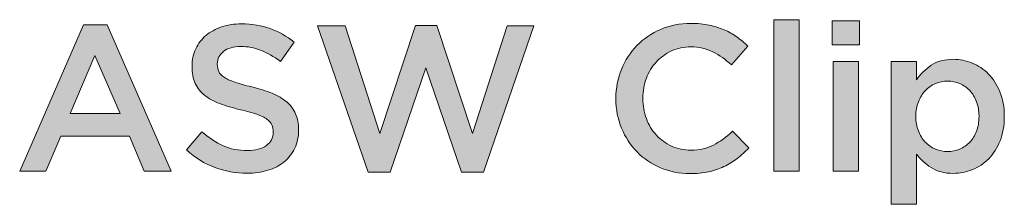
# Model space of a CAD drawing. Units: inches. Extents: x -0.11 to 7.9, y 2.46 to 7.89.
# Drawn here: x 6.83 to 7.76, y 6.28 to 6.45 of the extents above; entities that cross this region are included whole.
import ezdxf

# ---------------------------------------------------------------- set-up
doc = ezdxf.new("R2010")
doc.units = ezdxf.units.IN
doc.header["$MEASUREMENT"] = 0
doc.layers.add('Layer 2', color=7, linetype='Continuous', lineweight=0)

# ---------------------------------------------------------------- blocks, each defined once
blk = doc.blocks.new('Block_56')
at = {"layer": 'Layer 2', "true_color": 0x000000, "transparency": 33554687}
h = blk.add_hatch(color=18, dxfattribs=at)
h.dxf.hatch_style = 2
edge = h.paths.add_edge_path()
edge.add_spline(control_points=[(6.92693, 6.36444), (6.92693, 6.36444), (6.9034, 6.41888), (6.9034, 6.41888), (6.9034, 6.41888), (6.88007, 6.36444), (6.88007, 6.36444), (6.88007, 6.36444), (6.92693, 6.36444), (6.92693, 6.36444)], knot_values=[0, 0, 0, 0, 1, 1, 1, 2, 2, 2, 3, 3, 3, 3], degree=3, periodic=0)
edge = h.paths.add_edge_path()
edge.add_spline(control_points=[(6.89271, 6.44747), (6.89271, 6.44747), (6.91488, 6.44747), (6.91488, 6.44747), (6.91488, 6.44747), (6.97476, 6.31038), (6.97476, 6.31038), (6.97476, 6.31038), (6.94949, 6.31038), (6.94949, 6.31038), (6.94949, 6.31038), (6.93568, 6.34325), (6.93568, 6.34325), (6.93568, 6.34325), (6.87132, 6.34325), (6.87132, 6.34325), (6.87132, 6.34325), (6.85731, 6.31038), (6.85731, 6.31038), (6.85731, 6.31038), (6.83282, 6.31038), (6.83282, 6.31038), (6.83282, 6.31038), (6.89271, 6.44747), (6.89271, 6.44747)], knot_values=[0, 0, 0, 0, 1, 1, 1, 2, 2, 2, 3, 3, 3, 4, 4, 4, 5, 5, 5, 6, 6, 6, 7, 7, 7, 8, 8, 8, 8], degree=3, periodic=0)
h = blk.add_hatch(color=18, dxfattribs=at)
h.dxf.hatch_style = 2
edge = h.paths.add_edge_path()
edge.add_spline(control_points=[(7.04593, 6.30844), (7.03543, 6.30844), (7.02538, 6.31022), (7.01579, 6.31379), (7.00618, 6.31735), (6.99731, 6.32283), (6.98915, 6.33022), (6.98915, 6.33022), (7.00354, 6.34733), (7.00354, 6.34733), (7.01015, 6.34162), (7.01682, 6.33725), (7.02356, 6.3342), (7.0303, 6.33116), (7.03795, 6.32964), (7.04651, 6.32964), (7.0539, 6.32964), (7.05976, 6.33119), (7.0641, 6.3343), (7.06844, 6.33741), (7.07062, 6.34156), (7.07062, 6.34675), (7.07062, 6.34675), (7.07062, 6.34713), (7.07062, 6.34713), (7.07062, 6.3496), (7.07019, 6.35177), (7.06935, 6.35365), (7.06851, 6.35552), (7.06695, 6.35731), (7.06467, 6.359), (7.06239, 6.36068), (7.05927, 6.36224), (7.05531, 6.36366), (7.05135, 6.36509), (7.04618, 6.36651), (7.03982, 6.36794), (7.03254, 6.36962), (7.02607, 6.37153), (7.02043, 6.37368), (7.01477, 6.37581), (7.01002, 6.3784), (7.00618, 6.38146), (7.00236, 6.3845), (6.99943, 6.38822), (6.99742, 6.39263), (6.9954, 6.39704), (6.9944, 6.40236), (6.9944, 6.40858), (6.9944, 6.40858), (6.9944, 6.40897), (6.9944, 6.40897), (6.9944, 6.4148), (6.99555, 6.42015), (6.99787, 6.42501), (7.00018, 6.42987), (7.00336, 6.43401), (7.00741, 6.43745), (7.01146, 6.44088), (7.01633, 6.44358), (7.02203, 6.44552), (7.02771, 6.44747), (7.03394, 6.44844), (7.04068, 6.44844), (7.05066, 6.44844), (7.05964, 6.44698), (7.0676, 6.44406), (7.07558, 6.44115), (7.08306, 6.4369), (7.09006, 6.43133), (7.09006, 6.43133), (7.07723, 6.41324), (7.07723, 6.41324), (7.071, 6.41778), (7.06485, 6.42125), (7.05876, 6.42365), (7.05267, 6.42605), (7.04651, 6.42725), (7.04028, 6.42725), (7.03328, 6.42725), (7.02785, 6.42569), (7.02395, 6.42258), (7.02006, 6.41947), (7.01812, 6.41564), (7.01812, 6.41111), (7.01812, 6.41111), (7.01812, 6.41072), (7.01812, 6.41072), (7.01812, 6.40812), (7.01857, 6.40582), (7.01948, 6.40382), (7.02039, 6.4018), (7.02204, 6.39999), (7.02445, 6.39837), (7.02686, 6.39675), (7.03016, 6.39522), (7.0344, 6.3938), (7.03861, 6.39237), (7.04399, 6.39088), (7.05048, 6.38933), (7.05763, 6.38751), (7.06396, 6.3855), (7.06949, 6.3833), (7.07501, 6.3811), (7.07959, 6.3784), (7.08322, 6.37523), (7.08687, 6.37206), (7.08963, 6.36836), (7.09151, 6.36415), (7.0934, 6.35993), (7.09435, 6.35504), (7.09435, 6.34947), (7.09435, 6.34947), (7.09435, 6.34908), (7.09435, 6.34908), (7.09435, 6.34273), (7.09315, 6.33702), (7.09077, 6.33197), (7.08839, 6.32691), (7.08508, 6.32263), (7.08084, 6.31913), (7.07659, 6.31563), (7.07151, 6.31297), (7.06555, 6.31116), (7.0596, 6.30935), (7.05305, 6.30844), (7.04593, 6.30844)], knot_values=[0, 0, 0, 0, 1, 1, 1, 2, 2, 2, 3, 3, 3, 4, 4, 4, 5, 5, 5, 6, 6, 6, 7, 7, 7, 8, 8, 8, 9, 9, 9, 10, 10, 10, 11, 11, 11, 12, 12, 12, 13, 13, 13, 14, 14, 14, 15, 15, 15, 16, 16, 16, 17, 17, 17, 18, 18, 18, 19, 19, 19, 20, 20, 20, 21, 21, 21, 22, 22, 22, 23, 23, 23, 24, 24, 24, 25, 25, 25, 26, 26, 26, 27, 27, 27, 28, 28, 28, 29, 29, 29, 30, 30, 30, 31, 31, 31, 32, 32, 32, 33, 33, 33, 34, 34, 34, 35, 35, 35, 36, 36, 36, 37, 37, 37, 38, 38, 38, 39, 39, 39, 40, 40, 40, 41, 41, 41, 42, 42, 42, 42], degree=3, periodic=0)
h = blk.add_hatch(color=18, dxfattribs=at)
h.dxf.hatch_style = 2
edge = h.paths.add_edge_path()
edge.add_spline(control_points=[(7.11203, 6.44649), (7.11203, 6.44649), (7.1379, 6.44649), (7.1379, 6.44649), (7.1379, 6.44649), (7.17037, 6.34558), (7.17037, 6.34558), (7.17037, 6.34558), (7.20382, 6.44689), (7.20382, 6.44689), (7.20382, 6.44689), (7.22404, 6.44689), (7.22404, 6.44689), (7.22404, 6.44689), (7.25747, 6.34558), (7.25747, 6.34558), (7.25747, 6.34558), (7.28996, 6.44649), (7.28996, 6.44649), (7.28996, 6.44649), (7.31504, 6.44649), (7.31504, 6.44649), (7.31504, 6.44649), (7.26759, 6.30941), (7.26759, 6.30941), (7.26759, 6.30941), (7.24698, 6.30941), (7.24698, 6.30941), (7.24698, 6.30941), (7.21353, 6.40722), (7.21353, 6.40722), (7.21353, 6.40722), (7.18009, 6.30941), (7.18009, 6.30941), (7.18009, 6.30941), (7.15948, 6.30941), (7.15948, 6.30941), (7.15948, 6.30941), (7.11203, 6.44649), (7.11203, 6.44649)], knot_values=[0, 0, 0, 0, 1, 1, 1, 2, 2, 2, 3, 3, 3, 4, 4, 4, 5, 5, 5, 6, 6, 6, 7, 7, 7, 8, 8, 8, 9, 9, 9, 10, 10, 10, 11, 11, 11, 12, 12, 12, 13, 13, 13, 13], degree=3, periodic=0)
h = blk.add_hatch(color=18, dxfattribs=at)
h.dxf.hatch_style = 2
edge = h.paths.add_edge_path()
edge.add_spline(control_points=[(7.46126, 6.30805), (7.45128, 6.30805), (7.44207, 6.30987), (7.43365, 6.3135), (7.42523, 6.31713), (7.41791, 6.32208), (7.41172, 6.32837), (7.40552, 6.33466), (7.40066, 6.34208), (7.39714, 6.35063), (7.39361, 6.35919), (7.39185, 6.36833), (7.39185, 6.37805), (7.39185, 6.37805), (7.39185, 6.37844), (7.39185, 6.37844), (7.39185, 6.38816), (7.39357, 6.39726), (7.39704, 6.40576), (7.4005, 6.41425), (7.40535, 6.42171), (7.41162, 6.42812), (7.41787, 6.43454), (7.42529, 6.4396), (7.43384, 6.44328), (7.4424, 6.44698), (7.45186, 6.44883), (7.46223, 6.44883), (7.46845, 6.44883), (7.47412, 6.44831), (7.47925, 6.44727), (7.48436, 6.44623), (7.48907, 6.44478), (7.49334, 6.4429), (7.49763, 6.44102), (7.50157, 6.43878), (7.50521, 6.43619), (7.50883, 6.43359), (7.51227, 6.43075), (7.51552, 6.42763), (7.51552, 6.42763), (7.50015, 6.40994), (7.50015, 6.40994), (7.49471, 6.415), (7.48893, 6.41908), (7.48284, 6.42219), (7.47675, 6.4253), (7.46982, 6.42686), (7.46204, 6.42686), (7.45555, 6.42686), (7.44956, 6.42559), (7.44405, 6.42306), (7.43854, 6.42054), (7.43377, 6.4171), (7.42976, 6.41276), (7.42574, 6.40841), (7.42263, 6.40333), (7.42042, 6.39749), (7.41823, 6.39166), (7.41713, 6.38544), (7.41713, 6.37883), (7.41713, 6.37883), (7.41713, 6.37844), (7.41713, 6.37844), (7.41713, 6.37183), (7.41823, 6.36557), (7.42042, 6.35967), (7.42263, 6.35377), (7.42574, 6.34863), (7.42976, 6.34422), (7.43377, 6.33981), (7.43854, 6.33634), (7.44405, 6.33381), (7.44956, 6.33129), (7.45555, 6.33002), (7.46204, 6.33002), (7.47034, 6.33002), (7.47746, 6.33161), (7.48343, 6.33478), (7.48939, 6.33796), (7.49529, 6.34227), (7.50113, 6.34772), (7.50113, 6.34772), (7.51648, 6.33216), (7.51648, 6.33216), (7.51298, 6.3284), (7.50932, 6.32507), (7.50549, 6.32215), (7.50167, 6.31923), (7.49756, 6.3167), (7.49315, 6.31456), (7.48874, 6.31243), (7.48391, 6.3108), (7.47866, 6.30971), (7.47342, 6.3086), (7.46761, 6.30805), (7.46126, 6.30805)], knot_values=[0, 0, 0, 0, 1, 1, 1, 2, 2, 2, 3, 3, 3, 4, 4, 4, 5, 5, 5, 6, 6, 6, 7, 7, 7, 8, 8, 8, 9, 9, 9, 10, 10, 10, 11, 11, 11, 12, 12, 12, 13, 13, 13, 14, 14, 14, 15, 15, 15, 16, 16, 16, 17, 17, 17, 18, 18, 18, 19, 19, 19, 20, 20, 20, 21, 21, 21, 22, 22, 22, 23, 23, 23, 24, 24, 24, 25, 25, 25, 26, 26, 26, 27, 27, 27, 28, 28, 28, 29, 29, 29, 30, 30, 30, 31, 31, 31, 32, 32, 32, 32], degree=3, periodic=0)
h = blk.add_hatch(color=18, dxfattribs=at)
h.dxf.hatch_style = 2
edge = h.paths.add_edge_path()
edge.add_spline(control_points=[(7.54001, 6.45233), (7.54001, 6.45233), (7.56373, 6.45233), (7.56373, 6.45233), (7.56373, 6.45233), (7.56373, 6.31038), (7.56373, 6.31038), (7.56373, 6.31038), (7.54001, 6.31038), (7.54001, 6.31038), (7.54001, 6.31038), (7.54001, 6.45233), (7.54001, 6.45233)], knot_values=[0, 0, 0, 0, 1, 1, 1, 2, 2, 2, 3, 3, 3, 4, 4, 4, 4], degree=3, periodic=0)
h = blk.add_hatch(color=18, dxfattribs=at)
h.dxf.hatch_style = 2
edge = h.paths.add_edge_path()
edge.add_spline(control_points=[(7.59562, 6.41305), (7.59562, 6.41305), (7.61934, 6.41305), (7.61934, 6.41305), (7.61934, 6.41305), (7.61934, 6.31038), (7.61934, 6.31038), (7.61934, 6.31038), (7.59562, 6.31038), (7.59562, 6.31038), (7.59562, 6.31038), (7.59562, 6.41305), (7.59562, 6.41305)], knot_values=[0, 0, 0, 0, 1, 1, 1, 2, 2, 2, 3, 3, 3, 4, 4, 4, 4], degree=3, periodic=0)
edge = h.paths.add_edge_path()
edge.add_spline(control_points=[(7.59465, 6.45117), (7.59465, 6.45117), (7.62012, 6.45117), (7.62012, 6.45117), (7.62012, 6.45117), (7.62012, 6.4288), (7.62012, 6.4288), (7.62012, 6.4288), (7.59465, 6.4288), (7.59465, 6.4288), (7.59465, 6.4288), (7.59465, 6.45117), (7.59465, 6.45117)], knot_values=[0, 0, 0, 0, 1, 1, 1, 2, 2, 2, 3, 3, 3, 4, 4, 4, 4], degree=3, periodic=0)
h = blk.add_hatch(color=18, dxfattribs=at)
h.dxf.hatch_style = 2
edge = h.paths.add_edge_path()
edge.add_spline(control_points=[(7.70295, 6.32866), (7.70696, 6.32866), (7.71076, 6.32944), (7.71433, 6.33099), (7.7179, 6.33255), (7.721, 6.33472), (7.72366, 6.33751), (7.72632, 6.3403), (7.72842, 6.34373), (7.72998, 6.34781), (7.73154, 6.35189), (7.73231, 6.35647), (7.73231, 6.36152), (7.73231, 6.36152), (7.73231, 6.36191), (7.73231, 6.36191), (7.73231, 6.36683), (7.73154, 6.37134), (7.72998, 6.37543), (7.72842, 6.37951), (7.72632, 6.38298), (7.72366, 6.38583), (7.721, 6.38868), (7.7179, 6.39088), (7.71433, 6.39244), (7.71076, 6.394), (7.70696, 6.39478), (7.70295, 6.39478), (7.69893, 6.39478), (7.69511, 6.394), (7.69147, 6.39244), (7.68785, 6.39088), (7.68468, 6.38864), (7.68195, 6.38573), (7.67923, 6.38281), (7.67706, 6.37935), (7.67544, 6.37533), (7.67381, 6.37131), (7.67301, 6.36683), (7.67301, 6.36191), (7.67301, 6.36191), (7.67301, 6.36152), (7.67301, 6.36152), (7.67301, 6.35659), (7.67381, 6.35209), (7.67544, 6.34801), (7.67706, 6.34393), (7.67923, 6.34045), (7.68195, 6.33761), (7.68468, 6.33475), (7.68785, 6.33255), (7.69147, 6.33099), (7.69511, 6.32944), (7.69893, 6.32866), (7.70295, 6.32866)], knot_values=[0, 0, 0, 0, 1, 1, 1, 2, 2, 2, 3, 3, 3, 4, 4, 4, 5, 5, 5, 6, 6, 6, 7, 7, 7, 8, 8, 8, 9, 9, 9, 10, 10, 10, 11, 11, 11, 12, 12, 12, 13, 13, 13, 14, 14, 14, 15, 15, 15, 16, 16, 16, 17, 17, 17, 18, 18, 18, 18], degree=3, periodic=0)
edge = h.paths.add_edge_path()
edge.add_spline(control_points=[(7.64988, 6.41305), (7.64988, 6.41305), (7.6736, 6.41305), (7.6736, 6.41305), (7.6736, 6.41305), (7.6736, 6.39594), (7.6736, 6.39594), (7.67734, 6.40138), (7.68199, 6.40595), (7.68755, 6.40965), (7.69312, 6.41334), (7.70003, 6.41519), (7.70832, 6.41519), (7.7144, 6.41519), (7.72028, 6.41402), (7.72597, 6.41169), (7.73166, 6.40936), (7.73674, 6.40592), (7.7412, 6.40138), (7.74566, 6.39684), (7.74924, 6.39128), (7.75197, 6.38466), (7.75468, 6.37805), (7.75604, 6.37047), (7.75604, 6.36191), (7.75604, 6.36191), (7.75604, 6.36152), (7.75604, 6.36152), (7.75604, 6.35297), (7.75471, 6.34538), (7.75206, 6.33877), (7.7494, 6.33216), (7.74585, 6.32659), (7.74139, 6.32205), (7.73692, 6.31751), (7.73181, 6.31408), (7.72606, 6.31175), (7.72031, 6.30941), (7.7144, 6.30825), (7.70832, 6.30825), (7.69991, 6.30825), (7.69293, 6.31007), (7.68736, 6.31369), (7.6818, 6.31731), (7.67722, 6.32153), (7.6736, 6.32633), (7.6736, 6.32633), (7.6736, 6.27927), (7.6736, 6.27927), (7.6736, 6.27927), (7.64988, 6.27927), (7.64988, 6.27927), (7.64988, 6.27927), (7.64988, 6.41305), (7.64988, 6.41305)], knot_values=[0, 0, 0, 0, 1, 1, 1, 2, 2, 2, 3, 3, 3, 4, 4, 4, 5, 5, 5, 6, 6, 6, 7, 7, 7, 8, 8, 8, 9, 9, 9, 10, 10, 10, 11, 11, 11, 12, 12, 12, 13, 13, 13, 14, 14, 14, 15, 15, 15, 16, 16, 16, 17, 17, 17, 18, 18, 18, 18], degree=3, periodic=0)
at = {"layer": 'Layer 2'}
for points, knots in [([(6.89271, 6.44747), (6.89271, 6.44747), (6.91488, 6.44747), (6.91488, 6.44747), (6.91488, 6.44747), (6.97476, 6.31038), (6.97476, 6.31038), (6.97476, 6.31038), (6.94949, 6.31038), (6.94949, 6.31038), (6.94949, 6.31038), (6.93568, 6.34325), (6.93568, 6.34325), (6.93568, 6.34325), (6.87132, 6.34325), (6.87132, 6.34325), (6.87132, 6.34325), (6.85731, 6.31038), (6.85731, 6.31038), (6.85731, 6.31038), (6.83282, 6.31038), (6.83282, 6.31038), (6.83282, 6.31038), (6.89271, 6.44747), (6.89271, 6.44747)], [0, 0, 0, 0, 1, 1, 1, 2, 2, 2, 3, 3, 3, 4, 4, 4, 5, 5, 5, 6, 6, 6, 7, 7, 7, 8, 8, 8, 8]), ([(7.04593, 6.30844), (7.03543, 6.30844), (7.02538, 6.31022), (7.01579, 6.31379), (7.00618, 6.31735), (6.99731, 6.32283), (6.98915, 6.33022), (6.98915, 6.33022), (7.00354, 6.34733), (7.00354, 6.34733), (7.01015, 6.34162), (7.01682, 6.33725), (7.02356, 6.3342), (7.0303, 6.33116), (7.03795, 6.32964), (7.04651, 6.32964), (7.0539, 6.32964), (7.05976, 6.33119), (7.0641, 6.3343), (7.06844, 6.33741), (7.07062, 6.34156), (7.07062, 6.34675), (7.07062, 6.34675), (7.07062, 6.34713), (7.07062, 6.34713), (7.07062, 6.3496), (7.07019, 6.35177), (7.06935, 6.35365), (7.06851, 6.35552), (7.06695, 6.35731), (7.06467, 6.359), (7.06239, 6.36068), (7.05927, 6.36224), (7.05531, 6.36366), (7.05135, 6.36509), (7.04618, 6.36651), (7.03982, 6.36794), (7.03254, 6.36962), (7.02607, 6.37153), (7.02043, 6.37368), (7.01477, 6.37581), (7.01002, 6.3784), (7.00618, 6.38146), (7.00236, 6.3845), (6.99943, 6.38822), (6.99742, 6.39263), (6.9954, 6.39704), (6.9944, 6.40236), (6.9944, 6.40858), (6.9944, 6.40858), (6.9944, 6.40897), (6.9944, 6.40897), (6.9944, 6.4148), (6.99555, 6.42015), (6.99787, 6.42501), (7.00018, 6.42987), (7.00336, 6.43401), (7.00741, 6.43745), (7.01146, 6.44088), (7.01633, 6.44358), (7.02203, 6.44552), (7.02771, 6.44747), (7.03394, 6.44844), (7.04068, 6.44844), (7.05066, 6.44844), (7.05964, 6.44698), (7.0676, 6.44406), (7.07558, 6.44115), (7.08306, 6.4369), (7.09006, 6.43133), (7.09006, 6.43133), (7.07723, 6.41324), (7.07723, 6.41324), (7.071, 6.41778), (7.06485, 6.42125), (7.05876, 6.42365), (7.05267, 6.42605), (7.04651, 6.42725), (7.04028, 6.42725), (7.03328, 6.42725), (7.02785, 6.42569), (7.02395, 6.42258), (7.02006, 6.41947), (7.01812, 6.41564), (7.01812, 6.41111), (7.01812, 6.41111), (7.01812, 6.41072), (7.01812, 6.41072), (7.01812, 6.40812), (7.01857, 6.40582), (7.01948, 6.40382), (7.02039, 6.4018), (7.02204, 6.39999), (7.02445, 6.39837), (7.02686, 6.39675), (7.03016, 6.39522), (7.0344, 6.3938), (7.03861, 6.39237), (7.04399, 6.39088), (7.05048, 6.38933), (7.05763, 6.38751), (7.06396, 6.3855), (7.06949, 6.3833), (7.07501, 6.3811), (7.07959, 6.3784), (7.08322, 6.37523), (7.08687, 6.37206), (7.08963, 6.36836), (7.09151, 6.36415), (7.0934, 6.35993), (7.09435, 6.35504), (7.09435, 6.34947), (7.09435, 6.34947), (7.09435, 6.34908), (7.09435, 6.34908), (7.09435, 6.34273), (7.09315, 6.33702), (7.09077, 6.33197), (7.08839, 6.32691), (7.08508, 6.32263), (7.08084, 6.31913), (7.07659, 6.31563), (7.07151, 6.31297), (7.06555, 6.31116), (7.0596, 6.30935), (7.05305, 6.30844), (7.04593, 6.30844)], [0, 0, 0, 0, 1, 1, 1, 2, 2, 2, 3, 3, 3, 4, 4, 4, 5, 5, 5, 6, 6, 6, 7, 7, 7, 8, 8, 8, 9, 9, 9, 10, 10, 10, 11, 11, 11, 12, 12, 12, 13, 13, 13, 14, 14, 14, 15, 15, 15, 16, 16, 16, 17, 17, 17, 18, 18, 18, 19, 19, 19, 20, 20, 20, 21, 21, 21, 22, 22, 22, 23, 23, 23, 24, 24, 24, 25, 25, 25, 26, 26, 26, 27, 27, 27, 28, 28, 28, 29, 29, 29, 30, 30, 30, 31, 31, 31, 32, 32, 32, 33, 33, 33, 34, 34, 34, 35, 35, 35, 36, 36, 36, 37, 37, 37, 38, 38, 38, 39, 39, 39, 40, 40, 40, 41, 41, 41, 42, 42, 42, 42]), ([(7.11203, 6.44649), (7.11203, 6.44649), (7.1379, 6.44649), (7.1379, 6.44649), (7.1379, 6.44649), (7.17037, 6.34558), (7.17037, 6.34558), (7.17037, 6.34558), (7.20382, 6.44689), (7.20382, 6.44689), (7.20382, 6.44689), (7.22404, 6.44689), (7.22404, 6.44689), (7.22404, 6.44689), (7.25747, 6.34558), (7.25747, 6.34558), (7.25747, 6.34558), (7.28996, 6.44649), (7.28996, 6.44649), (7.28996, 6.44649), (7.31504, 6.44649), (7.31504, 6.44649), (7.31504, 6.44649), (7.26759, 6.30941), (7.26759, 6.30941), (7.26759, 6.30941), (7.24698, 6.30941), (7.24698, 6.30941), (7.24698, 6.30941), (7.21353, 6.40722), (7.21353, 6.40722), (7.21353, 6.40722), (7.18009, 6.30941), (7.18009, 6.30941), (7.18009, 6.30941), (7.15948, 6.30941), (7.15948, 6.30941), (7.15948, 6.30941), (7.11203, 6.44649), (7.11203, 6.44649)], [0, 0, 0, 0, 1, 1, 1, 2, 2, 2, 3, 3, 3, 4, 4, 4, 5, 5, 5, 6, 6, 6, 7, 7, 7, 8, 8, 8, 9, 9, 9, 10, 10, 10, 11, 11, 11, 12, 12, 12, 13, 13, 13, 13]), ([(7.46126, 6.30805), (7.45128, 6.30805), (7.44207, 6.30987), (7.43365, 6.3135), (7.42523, 6.31713), (7.41791, 6.32208), (7.41172, 6.32837), (7.40552, 6.33466), (7.40066, 6.34208), (7.39714, 6.35063), (7.39361, 6.35919), (7.39185, 6.36833), (7.39185, 6.37805), (7.39185, 6.37805), (7.39185, 6.37844), (7.39185, 6.37844), (7.39185, 6.38816), (7.39357, 6.39726), (7.39704, 6.40576), (7.4005, 6.41425), (7.40535, 6.42171), (7.41162, 6.42812), (7.41787, 6.43454), (7.42529, 6.4396), (7.43384, 6.44328), (7.4424, 6.44698), (7.45186, 6.44883), (7.46223, 6.44883), (7.46845, 6.44883), (7.47412, 6.44831), (7.47925, 6.44727), (7.48436, 6.44623), (7.48907, 6.44478), (7.49334, 6.4429), (7.49763, 6.44102), (7.50157, 6.43878), (7.50521, 6.43619), (7.50883, 6.43359), (7.51227, 6.43075), (7.51552, 6.42763), (7.51552, 6.42763), (7.50015, 6.40994), (7.50015, 6.40994), (7.49471, 6.415), (7.48893, 6.41908), (7.48284, 6.42219), (7.47675, 6.4253), (7.46982, 6.42686), (7.46204, 6.42686), (7.45555, 6.42686), (7.44956, 6.42559), (7.44405, 6.42306), (7.43854, 6.42054), (7.43377, 6.4171), (7.42976, 6.41276), (7.42574, 6.40841), (7.42263, 6.40333), (7.42042, 6.39749), (7.41823, 6.39166), (7.41713, 6.38544), (7.41713, 6.37883), (7.41713, 6.37883), (7.41713, 6.37844), (7.41713, 6.37844), (7.41713, 6.37183), (7.41823, 6.36557), (7.42042, 6.35967), (7.42263, 6.35377), (7.42574, 6.34863), (7.42976, 6.34422), (7.43377, 6.33981), (7.43854, 6.33634), (7.44405, 6.33381), (7.44956, 6.33129), (7.45555, 6.33002), (7.46204, 6.33002), (7.47034, 6.33002), (7.47746, 6.33161), (7.48343, 6.33478), (7.48939, 6.33796), (7.49529, 6.34227), (7.50113, 6.34772), (7.50113, 6.34772), (7.51648, 6.33216), (7.51648, 6.33216), (7.51298, 6.3284), (7.50932, 6.32507), (7.50549, 6.32215), (7.50167, 6.31923), (7.49756, 6.3167), (7.49315, 6.31456), (7.48874, 6.31243), (7.48391, 6.3108), (7.47866, 6.30971), (7.47342, 6.3086), (7.46761, 6.30805), (7.46126, 6.30805)], [0, 0, 0, 0, 1, 1, 1, 2, 2, 2, 3, 3, 3, 4, 4, 4, 5, 5, 5, 6, 6, 6, 7, 7, 7, 8, 8, 8, 9, 9, 9, 10, 10, 10, 11, 11, 11, 12, 12, 12, 13, 13, 13, 14, 14, 14, 15, 15, 15, 16, 16, 16, 17, 17, 17, 18, 18, 18, 19, 19, 19, 20, 20, 20, 21, 21, 21, 22, 22, 22, 23, 23, 23, 24, 24, 24, 25, 25, 25, 26, 26, 26, 27, 27, 27, 28, 28, 28, 29, 29, 29, 30, 30, 30, 31, 31, 31, 32, 32, 32, 32]), ([(7.54001, 6.45233), (7.54001, 6.45233), (7.56373, 6.45233), (7.56373, 6.45233), (7.56373, 6.45233), (7.56373, 6.31038), (7.56373, 6.31038), (7.56373, 6.31038), (7.54001, 6.31038), (7.54001, 6.31038), (7.54001, 6.31038), (7.54001, 6.45233), (7.54001, 6.45233)], [0, 0, 0, 0, 1, 1, 1, 2, 2, 2, 3, 3, 3, 4, 4, 4, 4]), ([(7.59465, 6.45117), (7.59465, 6.45117), (7.62012, 6.45117), (7.62012, 6.45117), (7.62012, 6.45117), (7.62012, 6.4288), (7.62012, 6.4288), (7.62012, 6.4288), (7.59465, 6.4288), (7.59465, 6.4288), (7.59465, 6.4288), (7.59465, 6.45117), (7.59465, 6.45117)], [0, 0, 0, 0, 1, 1, 1, 2, 2, 2, 3, 3, 3, 4, 4, 4, 4]), ([(6.92693, 6.36444), (6.92693, 6.36444), (6.9034, 6.41888), (6.9034, 6.41888), (6.9034, 6.41888), (6.88007, 6.36444), (6.88007, 6.36444), (6.88007, 6.36444), (6.92693, 6.36444), (6.92693, 6.36444)], [0, 0, 0, 0, 1, 1, 1, 2, 2, 2, 3, 3, 3, 3]), ([(7.59562, 6.41305), (7.59562, 6.41305), (7.61934, 6.41305), (7.61934, 6.41305), (7.61934, 6.41305), (7.61934, 6.31038), (7.61934, 6.31038), (7.61934, 6.31038), (7.59562, 6.31038), (7.59562, 6.31038), (7.59562, 6.31038), (7.59562, 6.41305), (7.59562, 6.41305)], [0, 0, 0, 0, 1, 1, 1, 2, 2, 2, 3, 3, 3, 4, 4, 4, 4]), ([(7.64988, 6.41305), (7.64988, 6.41305), (7.6736, 6.41305), (7.6736, 6.41305), (7.6736, 6.41305), (7.6736, 6.39594), (7.6736, 6.39594), (7.67734, 6.40138), (7.68199, 6.40595), (7.68755, 6.40965), (7.69312, 6.41334), (7.70003, 6.41519), (7.70832, 6.41519), (7.7144, 6.41519), (7.72028, 6.41402), (7.72597, 6.41169), (7.73166, 6.40936), (7.73674, 6.40592), (7.7412, 6.40138), (7.74566, 6.39684), (7.74924, 6.39128), (7.75197, 6.38466), (7.75468, 6.37805), (7.75604, 6.37047), (7.75604, 6.36191), (7.75604, 6.36191), (7.75604, 6.36152), (7.75604, 6.36152), (7.75604, 6.35297), (7.75471, 6.34538), (7.75206, 6.33877), (7.7494, 6.33216), (7.74585, 6.32659), (7.74139, 6.32205), (7.73692, 6.31751), (7.73181, 6.31408), (7.72606, 6.31175), (7.72031, 6.30941), (7.7144, 6.30825), (7.70832, 6.30825), (7.69991, 6.30825), (7.69293, 6.31007), (7.68736, 6.31369), (7.6818, 6.31731), (7.67722, 6.32153), (7.6736, 6.32633), (7.6736, 6.32633), (7.6736, 6.27927), (7.6736, 6.27927), (7.6736, 6.27927), (7.64988, 6.27927), (7.64988, 6.27927), (7.64988, 6.27927), (7.64988, 6.41305), (7.64988, 6.41305)], [0, 0, 0, 0, 1, 1, 1, 2, 2, 2, 3, 3, 3, 4, 4, 4, 5, 5, 5, 6, 6, 6, 7, 7, 7, 8, 8, 8, 9, 9, 9, 10, 10, 10, 11, 11, 11, 12, 12, 12, 13, 13, 13, 14, 14, 14, 15, 15, 15, 16, 16, 16, 17, 17, 17, 18, 18, 18, 18]), ([(7.70295, 6.32866), (7.70696, 6.32866), (7.71076, 6.32944), (7.71433, 6.33099), (7.7179, 6.33255), (7.721, 6.33472), (7.72366, 6.33751), (7.72632, 6.3403), (7.72842, 6.34373), (7.72998, 6.34781), (7.73154, 6.35189), (7.73231, 6.35647), (7.73231, 6.36152), (7.73231, 6.36152), (7.73231, 6.36191), (7.73231, 6.36191), (7.73231, 6.36683), (7.73154, 6.37134), (7.72998, 6.37543), (7.72842, 6.37951), (7.72632, 6.38298), (7.72366, 6.38583), (7.721, 6.38868), (7.7179, 6.39088), (7.71433, 6.39244), (7.71076, 6.394), (7.70696, 6.39478), (7.70295, 6.39478), (7.69893, 6.39478), (7.69511, 6.394), (7.69147, 6.39244), (7.68785, 6.39088), (7.68468, 6.38864), (7.68195, 6.38573), (7.67923, 6.38281), (7.67706, 6.37935), (7.67544, 6.37533), (7.67381, 6.37131), (7.67301, 6.36683), (7.67301, 6.36191), (7.67301, 6.36191), (7.67301, 6.36152), (7.67301, 6.36152), (7.67301, 6.35659), (7.67381, 6.35209), (7.67544, 6.34801), (7.67706, 6.34393), (7.67923, 6.34045), (7.68195, 6.33761), (7.68468, 6.33475), (7.68785, 6.33255), (7.69147, 6.33099), (7.69511, 6.32944), (7.69893, 6.32866), (7.70295, 6.32866)], [0, 0, 0, 0, 1, 1, 1, 2, 2, 2, 3, 3, 3, 4, 4, 4, 5, 5, 5, 6, 6, 6, 7, 7, 7, 8, 8, 8, 9, 9, 9, 10, 10, 10, 11, 11, 11, 12, 12, 12, 13, 13, 13, 14, 14, 14, 15, 15, 15, 16, 16, 16, 17, 17, 17, 18, 18, 18, 18])]:
    blk.add_open_spline(points, degree=3, knots=knots, dxfattribs=at)
blk = doc.blocks.new('Block_55')
at = {"layer": 'Layer 2'}
blk.add_blockref('Block_56', (0, 0), dxfattribs=at)

msp = doc.modelspace()

# ---------------------------------------------------------------- block references
at = {"layer": 'Layer 2'}
msp.add_blockref('Block_55', (0, 0), dxfattribs=at)

doc.saveas('drawing.dxf')
